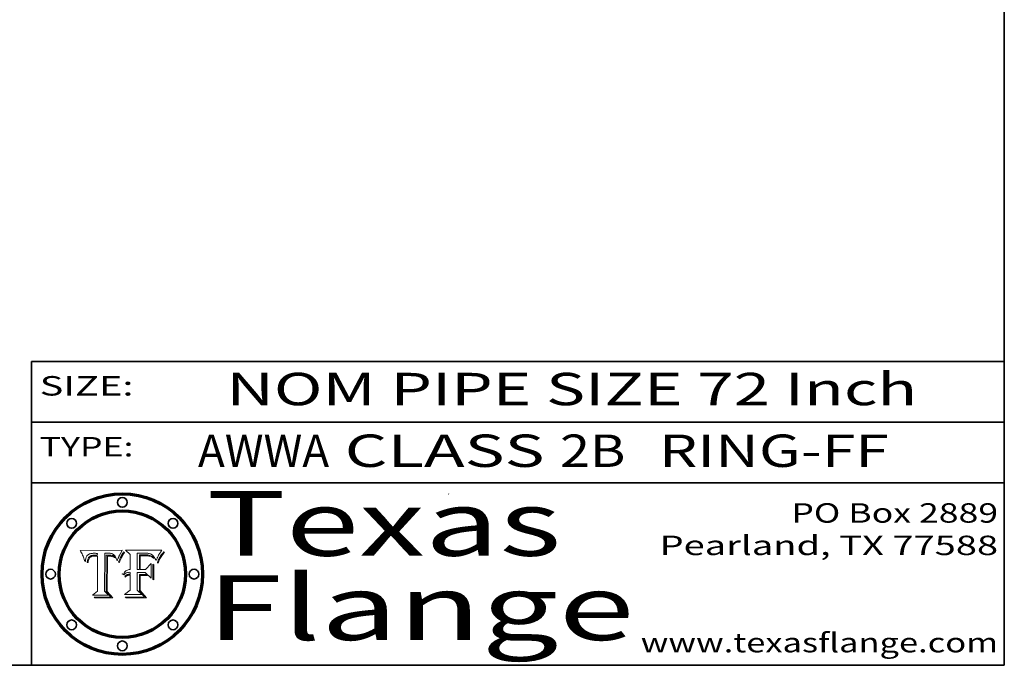
# Model space of a CAD drawing. Extents: x 0 to 10.8, y 0 to 8.2.
# Drawn here: x 7.7 to 10.8, y 0.2 to 2.2 of the extents above; entities that cross this region are included whole.
import ezdxf
from ezdxf.enums import TextEntityAlignment as Align

# ---------------------------------------------------------------- set-up
doc = ezdxf.new("R2010")
doc.units = 0
doc.header["$MEASUREMENT"] = 0
doc.layers.get('0').update_dxf_attribs({"lineweight": 13})
doc.layers.add('1', color=7, linetype='Continuous', lineweight=13)
doc.styles.get("Standard").update_dxf_attribs({"font": 'isocp.shx'})

# ---------------------------------------------------------------- blocks, each defined once
blk = doc.blocks.new('BLOCK1')
at = {"color": 7, "lineweight": 13, "ltscale": 0.03937}
for s, p, p2 in [('AWWA', (8.263111, 0.861945), (8.667683, 0.861945)), (' CLASS ', (8.669207, 0.861945), (9.378351, 0.861945)), ('2B', (9.379875, 0.861945), (9.581399, 0.861945)), ('RING-FF', (9.684447, 0.861945), (10.393591, 0.861945))]:
    blk.add_text(s, height=0.1, dxfattribs=at).set_placement(p, p2, align=Align.FIT)
blk = doc.blocks.new('BLOCK2')
at = {"color": 7, "lineweight": 13, "ltscale": 0.03937}
for s, p, p2 in [('PO Box 2889', (10.093103, 0.689966), (10.730818, 0.689966)), ('Pearland, TX 77588', (9.686702, 0.589966), (10.730818, 0.589966)), ('www.texasflange.com', (9.628644, 0.289966), (10.730818, 0.289966))]:
    blk.add_text(s, height=0.06, dxfattribs=at).set_placement(p, p2, align=Align.FIT)
blk = doc.blocks.new('BLOCK3')
at = {"color": 7, "lineweight": 13, "ltscale": 0.03937}
for s, p, p2 in [('Texas', (8.289209, 0.587871), (9.383692, 0.587871)), ('Flange', (8.289209, 0.327871), (9.608945, 0.327871))]:
    blk.add_text(s, height=0.2, dxfattribs=at).set_placement(p, p2, align=Align.FIT)
blk = doc.blocks.new('BLOCK4')
at = {"color": 7, "lineweight": 5, "ltscale": 0.00324}
blk.add_line((8.029831, 0.605292), (7.900255, 0.604209), dxfattribs=at)
at = {"color": 7, "lineweight": 5, "ltscale": 0.000103}
blk.add_line((7.900255, 0.604209), (7.902151, 0.600546), dxfattribs=at)
at = {"color": 7, "lineweight": 5, "ltscale": 0.0001}
blk.add_line((7.902151, 0.600546), (7.903945, 0.596951), dxfattribs=at)
at = {"color": 7, "lineweight": 5, "ltscale": 9.8e-05}
blk.add_line((7.903945, 0.596951), (7.905638, 0.593424), dxfattribs=at)
at = {"color": 7, "lineweight": 5, "ltscale": 9.5e-05}
for p, q in [((7.905638, 0.593424), (7.907229, 0.589967)), ((7.913659, 0.573722), (7.915938, 0.570681))]:
    blk.add_line(p, q, dxfattribs=at)
at = {"color": 7, "lineweight": 5, "ltscale": 9.3e-05}
blk.add_line((7.907229, 0.589967), (7.908719, 0.58658), dxfattribs=at)
at = {"color": 7, "lineweight": 5, "ltscale": 9e-05}
blk.add_line((7.908719, 0.58658), (7.910106, 0.583262), dxfattribs=at)
at = {"color": 7, "lineweight": 5, "ltscale": 8.7e-05}
blk.add_line((7.910106, 0.583262), (7.911392, 0.580013), dxfattribs=at)
at = {"color": 7, "lineweight": 5, "ltscale": 8.5e-05}
blk.add_line((7.911392, 0.580013), (7.912577, 0.576833), dxfattribs=at)
at = {"color": 7, "lineweight": 5, "ltscale": 5.9e-05}
for p, q in [((7.916418, 0.575775), (7.916824, 0.578087)), ((8.011163, 0.578771), (8.011871, 0.576531))]:
    blk.add_line(p, q, dxfattribs=at)
at = {"color": 7, "lineweight": 5, "ltscale": 5.5e-05}
for p, q in [((7.916824, 0.578087), (7.917339, 0.580242)), ((7.951177, 0.595142), (7.953361, 0.594908)), ((7.988236, 0.595943), (7.990431, 0.595799)), ((7.922543, 0.574013), (7.922096, 0.571866))]:
    blk.add_line(p, q, dxfattribs=at)
at = {"color": 7, "lineweight": 5, "ltscale": 5.2e-05}
for p, q in [((7.917339, 0.580242), (7.917966, 0.58224)), ((7.990431, 0.595799), (7.992506, 0.595562)), ((7.923073, 0.576006), (7.922543, 0.574013)), ((8.014802, 0.574562), (8.015467, 0.576534))]:
    blk.add_line(p, q, dxfattribs=at)
at = {"color": 7, "lineweight": 5, "ltscale": 5e-05}
for p, q in [((7.917966, 0.58224), (7.918703, 0.584081)), ((7.938912, 0.589269), (7.936934, 0.588921)), ((7.94287, 0.595557), (7.944881, 0.595532)), ((8.008726, 0.584579), (8.009591, 0.582795))]:
    blk.add_line(p, q, dxfattribs=at)
at = {"color": 7, "lineweight": 5, "ltscale": 4.7e-05}
for p, q in [((7.918703, 0.584081), (7.919549, 0.585767)), ((7.936934, 0.588921), (7.935095, 0.588473)), ((7.994457, 0.595229), (7.996287, 0.5948)), ((8.007806, 0.586212), (8.008726, 0.584579)), ((8.01683, 0.580272), (8.017528, 0.582038))]:
    blk.add_line(p, q, dxfattribs=at)
at = {"color": 7, "lineweight": 5, "ltscale": 4.5e-05}
for p, q in [((7.919549, 0.585767), (7.920506, 0.587294)), ((7.935095, 0.588473), (7.933397, 0.587925)), ((7.937799, 0.586203), (7.939577, 0.586511)), ((7.996287, 0.5948), (7.997995, 0.594276)), ((7.92513, 0.573132), (7.925573, 0.574872))]:
    blk.add_line(p, q, dxfattribs=at)
at = {"color": 7, "lineweight": 5, "ltscale": 4.3e-05}
for p, q in [((7.920506, 0.587294), (7.921574, 0.588665)), ((7.92516, 0.581064), (7.924381, 0.579533)), ((7.997995, 0.594276), (7.99958, 0.593658)), ((8.018954, 0.58536), (8.019684, 0.586917))]:
    blk.add_line(p, q, dxfattribs=at)
at = {"color": 7, "lineweight": 5, "ltscale": 4.2e-05}
for p, q in [((7.921574, 0.588665), (7.922751, 0.58988)), ((7.922751, 0.58988), (7.924063, 0.590958)), ((7.933397, 0.587925), (7.931839, 0.587279)), ((7.936151, 0.585809), (7.937799, 0.586203)), ((8.00581, 0.589025), (8.006836, 0.587694)), ((8.019684, 0.586917), (8.020426, 0.588405)), ((7.925573, 0.574872), (7.926092, 0.57648))]:
    blk.add_line(p, q, dxfattribs=at)
at = {"color": 7, "lineweight": 5, "ltscale": 4.8e-05}
for p, q in [((7.923684, 0.577847), (7.923073, 0.576006)), ((7.927152, 0.592775), (7.92893, 0.593513)), ((7.939577, 0.586511), (7.941484, 0.58673)), ((7.924766, 0.571259), (7.92513, 0.573132))]:
    blk.add_line(p, q, dxfattribs=at)
at = {"color": 7, "lineweight": 5, "ltscale": 4.6e-05}
for p, q in [((7.924381, 0.579533), (7.923684, 0.577847)), ((7.92553, 0.591923), (7.927152, 0.592775)), ((8.017528, 0.582038), (8.018235, 0.583734))]:
    blk.add_line(p, q, dxfattribs=at)
at = {"color": 7, "lineweight": 5, "ltscale": 4.4e-05}
for p, q in [((7.924063, 0.590958), (7.92553, 0.591923)), ((8.006836, 0.587694), (8.007806, 0.586212)), ((8.018235, 0.583734), (8.018954, 0.58536)), ((8.029019, 0.60375), (8.029831, 0.605292))]:
    blk.add_line(p, q, dxfattribs=at)
at = {"color": 7, "lineweight": 5, "ltscale": 4.1e-05}
for p, q in [((7.926023, 0.582444), (7.92516, 0.581064)), ((7.99958, 0.593658), (8.001043, 0.592944))]:
    blk.add_line(p, q, dxfattribs=at)
at = {"color": 7, "lineweight": 5, "ltscale": 3.9e-05}
for p, q in [((7.926968, 0.58367), (7.926023, 0.582444)), ((8.001043, 0.592944), (8.002384, 0.592136))]:
    blk.add_line(p, q, dxfattribs=at)
at = {"color": 7, "lineweight": 5, "ltscale": 7.7e-05}
blk.add_line((7.926092, 0.57648), (7.92736, 0.579297), dxfattribs=at)
at = {"color": 7, "lineweight": 5, "ltscale": 7.4e-05}
blk.add_line((7.929138, 0.585687), (7.926968, 0.58367), dxfattribs=at)
at = {"color": 7, "lineweight": 5, "ltscale": 6.9e-05}
for p, q in [((7.92736, 0.579297), (7.928935, 0.581582)), ((7.930843, 0.583356), (7.93324, 0.584759))]:
    blk.add_line(p, q, dxfattribs=at)
at = {"color": 7, "lineweight": 5, "ltscale": 5.1e-05}
for p, q in [((7.92893, 0.593513), (7.930864, 0.594138)), ((7.941484, 0.58673), (7.943519, 0.58686)), ((7.944881, 0.595532), (7.946936, 0.595454)), ((8.015467, 0.576534), (8.016143, 0.578438)), ((7.924478, 0.569252), (7.924766, 0.571259))]:
    blk.add_line(p, q, dxfattribs=at)
at = {"color": 7, "lineweight": 5, "ltscale": 6.5e-05}
blk.add_line((7.928935, 0.581582), (7.930843, 0.583356), dxfattribs=at)
at = {"color": 7, "lineweight": 5, "ltscale": 3.8e-05}
for p, q in [((7.930418, 0.586532), (7.929138, 0.585687)), ((7.93324, 0.584759), (7.93463, 0.585327)), ((8.002384, 0.592136), (8.003601, 0.591231)), ((8.003601, 0.591231), (8.004733, 0.590204))]:
    blk.add_line(p, q, dxfattribs=at)
at = {"color": 7, "lineweight": 5, "ltscale": 4e-05}
for p, q in [((7.931839, 0.587279), (7.930418, 0.586532)), ((7.93463, 0.585327), (7.936151, 0.585809)), ((8.004733, 0.590204), (8.00581, 0.589025)), ((8.020426, 0.588405), (8.021177, 0.589826))]:
    blk.add_line(p, q, dxfattribs=at)
at = {"color": 7, "lineweight": 5, "ltscale": 5.4e-05}
for p, q in [((7.930864, 0.594138), (7.932953, 0.594648)), ((7.943519, 0.58686), (7.945682, 0.586905)), ((7.949034, 0.595323), (7.951177, 0.595142)), ((7.924266, 0.567111), (7.924478, 0.569252)), ((8.014147, 0.572519), (8.014802, 0.574562))]:
    blk.add_line(p, q, dxfattribs=at)
at = {"color": 7, "lineweight": 5, "ltscale": 5.7e-05}
for p, q in [((7.932953, 0.594648), (7.9352, 0.595046)), ((7.943286, 0.589667), (7.941029, 0.589518)), ((8.012525, 0.574142), (8.014147, 0.572519))]:
    blk.add_line(p, q, dxfattribs=at)
at = {"color": 7, "lineweight": 5, "ltscale": 6e-05}
for p, q in [((7.9352, 0.595046), (7.9376, 0.595331)), ((7.945682, 0.589716), (7.943286, 0.589667))]:
    blk.add_line(p, q, dxfattribs=at)
at = {"color": 7, "lineweight": 5, "ltscale": 6.4e-05}
blk.add_line((7.9376, 0.595331), (7.940158, 0.5955), dxfattribs=at)
at = {"color": 7, "lineweight": 5, "ltscale": 5.3e-05}
for p, q in [((7.941029, 0.589518), (7.938912, 0.589269)), ((7.946936, 0.595454), (7.949034, 0.595323)), ((8.009591, 0.582795), (8.010404, 0.580859))]:
    blk.add_line(p, q, dxfattribs=at)
at = {"color": 7, "lineweight": 5, "ltscale": 6.8e-05}
blk.add_line((7.940158, 0.5955), (7.94287, 0.595557), dxfattribs=at)
at = {"color": 7, "lineweight": 5, "ltscale": 0.000162}
blk.add_line((7.952171, 0.589608), (7.945682, 0.589716), dxfattribs=at)
at = {"color": 7, "lineweight": 5, "ltscale": 0.000192}
blk.add_line((7.945682, 0.586905), (7.953361, 0.586796), dxfattribs=at)
at = {"color": 7, "lineweight": 5, "ltscale": 0.000136}
blk.add_line((7.953361, 0.594908), (7.952171, 0.589608), dxfattribs=at)
at = {"color": 7, "lineweight": 5, "ltscale": 0.00269}
blk.add_line((7.953361, 0.586796), (7.953361, 0.479178), dxfattribs=at)
at = {"color": 7, "lineweight": 5, "ltscale": 0.002931}
blk.add_line((7.974885, 0.478313), (7.976183, 0.595557), dxfattribs=at)
at = {"color": 7, "lineweight": 5, "ltscale": 4.9e-05}
for p, q in [((7.976183, 0.595557), (7.97813, 0.595713)), ((7.97813, 0.595713), (7.980077, 0.595835)), ((7.980077, 0.595835), (7.982024, 0.59592)), ((7.982024, 0.59592), (7.983971, 0.595973)), ((7.983971, 0.595973), (7.985918, 0.595991)), ((7.992506, 0.595562), (7.994457, 0.595229)), ((8.016143, 0.578438), (8.01683, 0.580272))]:
    blk.add_line(p, q, dxfattribs=at)
at = {"color": 7, "lineweight": 5, "ltscale": 5.8e-05}
for p, q in [((7.985918, 0.595991), (7.988236, 0.595943)), ((7.922096, 0.571866), (7.921734, 0.569565))]:
    blk.add_line(p, q, dxfattribs=at)
at = {"color": 7, "lineweight": 5, "ltscale": 5.6e-05}
blk.add_line((8.010404, 0.580859), (8.011163, 0.578771), dxfattribs=at)
at = {"color": 7, "lineweight": 5, "ltscale": 0.0004}
blk.add_line((8.021177, 0.589826), (8.029019, 0.60375), dxfattribs=at)
at = {"color": 7, "lineweight": 5, "ltscale": 8.2e-05}
blk.add_line((7.912577, 0.576833), (7.913659, 0.573722), dxfattribs=at)
at = {"color": 7, "lineweight": 5, "ltscale": 6.6e-05}
blk.add_line((7.915938, 0.570681), (7.916123, 0.573306), dxfattribs=at)
at = {"color": 7, "lineweight": 5, "ltscale": 6.2e-05}
for p, q in [((7.916123, 0.573306), (7.916418, 0.575775)), ((7.921734, 0.569565), (7.921454, 0.567111)), ((8.011871, 0.576531), (8.012525, 0.574142))]:
    blk.add_line(p, q, dxfattribs=at)
at = {"color": 7, "lineweight": 5, "ltscale": 7e-05}
blk.add_line((7.921454, 0.567111), (7.924266, 0.567111), dxfattribs=at)
at = {"color": 7, "lineweight": 5, "ltscale": 0.000493}
blk.add_line((7.953361, 0.479178), (7.93822, 0.466523), dxfattribs=at)
at = {"color": 7, "lineweight": 5, "ltscale": 0.001236}
blk.add_line((7.93822, 0.466523), (7.987647, 0.466523), dxfattribs=at)
at = {"color": 7, "lineweight": 5, "ltscale": 0.000434}
blk.add_line((7.987647, 0.466523), (7.974885, 0.478313), dxfattribs=at)
blk = doc.blocks.new('BLOCK5')
at = {"color": 7, "lineweight": 5, "ltscale": 0.000505}
blk.add_line((8.03978, 0.605292), (8.054382, 0.591339), dxfattribs=at)
at = {"color": 7, "lineweight": 5, "ltscale": 0.002807}
blk.add_line((8.152051, 0.605292), (8.03978, 0.605292), dxfattribs=at)
at = {"color": 7, "lineweight": 5, "ltscale": 0.001141}
blk.add_line((8.054382, 0.591339), (8.054382, 0.545696), dxfattribs=at)
at = {"color": 7, "lineweight": 5, "ltscale": 0.001265}
blk.add_line((8.076014, 0.545696), (8.076014, 0.596315), dxfattribs=at)
at = {"color": 7, "lineweight": 5, "ltscale": 0.0001}
blk.add_line((8.076014, 0.596315), (8.080016, 0.596207), dxfattribs=at)
at = {"color": 7, "lineweight": 5, "ltscale": 0.000262}
blk.add_line((8.080016, 0.596207), (8.090507, 0.596099), dxfattribs=at)
at = {"color": 7, "lineweight": 5, "ltscale": 7.8e-05}
for p, q in [((8.085749, 0.590474), (8.082612, 0.590366)), ((8.117954, 0.587933), (8.115029, 0.588965))]:
    blk.add_line(p, q, dxfattribs=at)
at = {"color": 7, "lineweight": 5, "ltscale": 0.001117}
blk.add_line((8.082612, 0.590366), (8.082612, 0.545696), dxfattribs=at)
at = {"color": 7, "lineweight": 5, "ltscale": 6.7e-05}
for p, q in [((8.085316, 0.587445), (8.087994, 0.58764)), ((8.120915, 0.584246), (8.123219, 0.582873)), ((8.036938, 0.537626), (8.03538, 0.535451)), ((8.043013, 0.542615), (8.040755, 0.541208))]:
    blk.add_line(p, q, dxfattribs=at)
at = {"color": 7, "lineweight": 5, "ltscale": 0.001044}
blk.add_line((8.085316, 0.545696), (8.085316, 0.587445), dxfattribs=at)
at = {"color": 7, "lineweight": 5, "ltscale": 6.8e-05}
for p, q in [((8.088465, 0.590591), (8.085749, 0.590474)), ((8.122807, 0.58518), (8.120546, 0.586671))]:
    blk.add_line(p, q, dxfattribs=at)
at = {"color": 7, "lineweight": 5, "ltscale": 6.3e-05}
for p, q in [((8.087994, 0.58764), (8.090491, 0.587792)), ((8.09689, 0.587987), (8.099417, 0.587969)), ((8.126338, 0.581511), (8.124737, 0.583461)), ((8.127607, 0.579333), (8.126338, 0.581511))]:
    blk.add_line(p, q, dxfattribs=at)
at = {"color": 7, "lineweight": 5, "ltscale": 7e-05}
for p, q in [((8.091251, 0.590682), (8.088465, 0.590591)), ((8.130044, 0.580736), (8.131463, 0.578313))]:
    blk.add_line(p, q, dxfattribs=at)
at = {"color": 7, "lineweight": 5, "ltscale": 5.8e-05}
for p, q in [((8.090491, 0.587792), (8.092805, 0.5879)), ((8.110827, 0.595125), (8.113085, 0.594648)), ((8.134311, 0.572844), (8.135177, 0.575007))]:
    blk.add_line(p, q, dxfattribs=at)
at = {"color": 7, "lineweight": 5, "ltscale": 0.000154}
blk.add_line((8.090507, 0.596099), (8.096672, 0.596207), dxfattribs=at)
at = {"color": 7, "lineweight": 5, "ltscale": 7.1e-05}
for p, q in [((8.094107, 0.590747), (8.091251, 0.590682)), ((8.102909, 0.596033), (8.10574, 0.595817)), ((8.113329, 0.586844), (8.116087, 0.586202)), ((8.140617, 0.587735), (8.14189, 0.590261))]:
    blk.add_line(p, q, dxfattribs=at)
at = {"color": 7, "lineweight": 5, "ltscale": 5.3e-05}
for p, q in [((8.092805, 0.5879), (8.094938, 0.587964)), ((8.104068, 0.587826), (8.106191, 0.5877)), ((8.124398, 0.58835), (8.125804, 0.586758)), ((8.136889, 0.57926), (8.137697, 0.581201))]:
    blk.add_line(p, q, dxfattribs=at)
at = {"color": 7, "lineweight": 5, "ltscale": 7.3e-05}
blk.add_line((8.097032, 0.590786), (8.094107, 0.590747), dxfattribs=at)
at = {"color": 7, "lineweight": 5, "ltscale": 4.9e-05}
for p, q in [((8.094938, 0.587964), (8.09689, 0.587987)), ((8.122994, 0.589734), (8.124398, 0.58835)), ((8.137697, 0.581201), (8.138474, 0.583019)), ((8.148372, 0.600311), (8.149522, 0.601895)), ((8.038381, 0.532799), (8.04004, 0.533868)), ((8.047222, 0.536498), (8.049152, 0.536744)), ((8.052347, 0.531458), (8.050394, 0.531249))]:
    blk.add_line(p, q, dxfattribs=at)
at = {"color": 7, "lineweight": 5, "ltscale": 8e-05}
for p, q in [((8.096672, 0.596207), (8.099887, 0.596163)), ((8.054382, 0.545696), (8.051189, 0.545309))]:
    blk.add_line(p, q, dxfattribs=at)
at = {"color": 7, "lineweight": 5, "ltscale": 7.5e-05}
for p, q in [((8.100026, 0.590798), (8.097032, 0.590786)), ((8.131463, 0.578313), (8.132887, 0.575682))]:
    blk.add_line(p, q, dxfattribs=at)
at = {"color": 7, "lineweight": 5, "ltscale": 6e-05}
blk.add_line((8.099417, 0.587969), (8.101811, 0.587915), dxfattribs=at)
at = {"color": 7, "lineweight": 5, "ltscale": 7.6e-05}
for p, q in [((8.099887, 0.596163), (8.102909, 0.596033)), ((8.051189, 0.545309), (8.048231, 0.544665))]:
    blk.add_line(p, q, dxfattribs=at)
at = {"color": 7, "lineweight": 5, "ltscale": 0.000106}
blk.add_line((8.104273, 0.590684), (8.100026, 0.590798), dxfattribs=at)
at = {"color": 7, "lineweight": 5, "ltscale": 5.6e-05}
for p, q in [((8.101811, 0.587915), (8.104068, 0.587826)), ((8.136049, 0.577196), (8.136889, 0.57926))]:
    blk.add_line(p, q, dxfattribs=at)
at = {"color": 7, "lineweight": 5, "ltscale": 9.8e-05}
blk.add_line((8.108189, 0.59034), (8.104273, 0.590684), dxfattribs=at)
at = {"color": 7, "lineweight": 5, "ltscale": 6.6e-05}
for p, q in [((8.10574, 0.595817), (8.108379, 0.595514)), ((8.118538, 0.585356), (8.120915, 0.584246)), ((8.128628, 0.582951), (8.130044, 0.580736)), ((8.03873, 0.539544), (8.036938, 0.537626)), ((8.040755, 0.541208), (8.03873, 0.539544))]:
    blk.add_line(p, q, dxfattribs=at)
at = {"color": 7, "lineweight": 5, "ltscale": 5e-05}
for p, q in [((8.106191, 0.5877), (8.108179, 0.58754)), ((8.11515, 0.594086), (8.117024, 0.593438)), ((8.049152, 0.536744), (8.051138, 0.536826))]:
    blk.add_line(p, q, dxfattribs=at)
at = {"color": 7, "lineweight": 5, "ltscale": 4.7e-05}
for p, q in [((8.108179, 0.58754), (8.110031, 0.587343)), ((8.032967, 0.530337), (8.033725, 0.528606))]:
    blk.add_line(p, q, dxfattribs=at)
at = {"color": 7, "lineweight": 5, "ltscale": 9.1e-05}
blk.add_line((8.111775, 0.589767), (8.108189, 0.59034), dxfattribs=at)
at = {"color": 7, "lineweight": 5, "ltscale": 6.2e-05}
blk.add_line((8.108379, 0.595514), (8.110827, 0.595125), dxfattribs=at)
at = {"color": 7, "lineweight": 5, "ltscale": 4.3e-05}
for p, q in [((8.110031, 0.587343), (8.111747, 0.587112)), ((8.118707, 0.592701), (8.120198, 0.591881)), ((8.120198, 0.591881), (8.121594, 0.59091)), ((8.13922, 0.584714), (8.139935, 0.586286))]:
    blk.add_line(p, q, dxfattribs=at)
at = {"color": 7, "lineweight": 5, "ltscale": 4e-05}
for p, q in [((8.111747, 0.587112), (8.113329, 0.586844)), ((8.139935, 0.586286), (8.140617, 0.587735)), ((8.045129, 0.526349), (8.046567, 0.527039)), ((8.046567, 0.527039), (8.048048, 0.527603)), ((8.048048, 0.527603), (8.049571, 0.528042)), ((8.049571, 0.528042), (8.051134, 0.528356)), ((8.051134, 0.528356), (8.052737, 0.528543)), ((8.052773, 0.536748), (8.054382, 0.53661))]:
    blk.add_line(p, q, dxfattribs=at)
at = {"color": 7, "lineweight": 5, "ltscale": 8.4e-05}
blk.add_line((8.115029, 0.588965), (8.111775, 0.589767), dxfattribs=at)
at = {"color": 7, "lineweight": 5, "ltscale": 5.4e-05}
for p, q in [((8.113085, 0.594648), (8.11515, 0.594086)), ((8.150747, 0.603555), (8.152051, 0.605292)), ((8.033725, 0.528606), (8.035222, 0.530168))]:
    blk.add_line(p, q, dxfattribs=at)
at = {"color": 7, "lineweight": 5, "ltscale": 6.5e-05}
for p, q in [((8.116087, 0.586202), (8.118538, 0.585356)), ((8.124737, 0.583461), (8.122807, 0.58518))]:
    blk.add_line(p, q, dxfattribs=at)
at = {"color": 7, "lineweight": 5, "ltscale": 4.6e-05}
for p, q in [((8.117024, 0.593438), (8.118707, 0.592701)), ((8.121594, 0.59091), (8.122994, 0.589734)), ((8.138474, 0.583019), (8.13922, 0.584714)), ((8.1473, 0.598802), (8.148372, 0.600311)), ((8.039021, 0.52592), (8.037725, 0.524604)), ((8.048522, 0.530904), (8.046733, 0.53042))]:
    blk.add_line(p, q, dxfattribs=at)
at = {"color": 7, "lineweight": 5, "ltscale": 7.2e-05}
for p, q in [((8.120546, 0.586671), (8.117954, 0.587933)), ((8.125449, 0.581235), (8.127607, 0.579333)), ((8.034058, 0.533022), (8.032967, 0.530337)), ((8.048231, 0.544665), (8.045504, 0.543768))]:
    blk.add_line(p, q, dxfattribs=at)
at = {"color": 7, "lineweight": 5, "ltscale": 6.9e-05}
for p, q in [((8.123219, 0.582873), (8.125449, 0.581235)), ((8.143089, 0.592394), (8.144543, 0.594729)), ((8.03538, 0.535451), (8.034058, 0.533022)), ((8.045504, 0.543768), (8.043013, 0.542615))]:
    blk.add_line(p, q, dxfattribs=at)
at = {"color": 7, "lineweight": 5, "ltscale": 5.7e-05}
blk.add_line((8.125804, 0.586758), (8.127215, 0.584958), dxfattribs=at)
at = {"color": 7, "lineweight": 5, "ltscale": 6.1e-05}
for p, q in [((8.127215, 0.584958), (8.128628, 0.582951)), ((8.14189, 0.590261), (8.143089, 0.592394))]:
    blk.add_line(p, q, dxfattribs=at)
at = {"color": 7, "lineweight": 5, "ltscale": 5.9e-05}
blk.add_line((8.135177, 0.575007), (8.136049, 0.577196), dxfattribs=at)
at = {"color": 7, "lineweight": 5, "ltscale": 3.8e-05}
blk.add_line((8.144543, 0.594729), (8.145386, 0.596012), dxfattribs=at)
at = {"color": 7, "lineweight": 5, "ltscale": 4.1e-05}
for p, q in [((8.145386, 0.596012), (8.146304, 0.597369)), ((8.042372, 0.524592), (8.04373, 0.525533)), ((8.04373, 0.525533), (8.045129, 0.526349)), ((8.051138, 0.536826), (8.052773, 0.536748)), ((8.052737, 0.528543), (8.054382, 0.528606))]:
    blk.add_line(p, q, dxfattribs=at)
at = {"color": 7, "lineweight": 5, "ltscale": 4.4e-05}
for p, q in [((8.146304, 0.597369), (8.1473, 0.598802)), ((8.03978, 0.522333), (8.041057, 0.523526))]:
    blk.add_line(p, q, dxfattribs=at)
at = {"color": 7, "lineweight": 5, "ltscale": 5.2e-05}
for p, q in [((8.149522, 0.601895), (8.150747, 0.603555)), ((8.035222, 0.530168), (8.036774, 0.531566))]:
    blk.add_line(p, q, dxfattribs=at)
at = {"color": 7, "lineweight": 5, "ltscale": 0.000629}
blk.add_line((8.118953, 0.563975), (8.101647, 0.545696), dxfattribs=at)
at = {"color": 7, "lineweight": 5, "ltscale": 0.001133}
blk.add_line((8.118953, 0.518655), (8.118953, 0.563975), dxfattribs=at)
at = {"color": 7, "lineweight": 5, "ltscale": 7.9e-05}
blk.add_line((8.132887, 0.575682), (8.134311, 0.572844), dxfattribs=at)
at = {"color": 7, "lineweight": 5, "ltscale": 5.1e-05}
for p, q in [((8.036774, 0.531566), (8.038381, 0.532799)), ((8.054382, 0.531527), (8.052347, 0.531458))]:
    blk.add_line(p, q, dxfattribs=at)
at = {"color": 7, "lineweight": 5, "ltscale": 7.7e-05}
blk.add_line((8.037725, 0.524604), (8.03978, 0.522333), dxfattribs=at)
at = {"color": 7, "lineweight": 5, "ltscale": 4.5e-05}
for p, q in [((8.0404, 0.527097), (8.039021, 0.52592)), ((8.041859, 0.528135), (8.0404, 0.527097)), ((8.043403, 0.529035), (8.041859, 0.528135)), ((8.045027, 0.529796), (8.043403, 0.529035)), ((8.046733, 0.53042), (8.045027, 0.529796))]:
    blk.add_line(p, q, dxfattribs=at)
at = {"color": 7, "lineweight": 5, "ltscale": 4.8e-05}
for p, q in [((8.04004, 0.533868), (8.041754, 0.534771)), ((8.041754, 0.534771), (8.043522, 0.535512)), ((8.043522, 0.535512), (8.045345, 0.536087)), ((8.045345, 0.536087), (8.047222, 0.536498)), ((8.050394, 0.531249), (8.048522, 0.530904))]:
    blk.add_line(p, q, dxfattribs=at)
at = {"color": 7, "lineweight": 5, "ltscale": 4.2e-05}
blk.add_line((8.041057, 0.523526), (8.042372, 0.524592), dxfattribs=at)
at = {"color": 7, "lineweight": 5, "ltscale": 0.000127}
blk.add_line((8.054382, 0.53661), (8.054382, 0.531527), dxfattribs=at)
at = {"color": 7, "lineweight": 5, "ltscale": 0.001163}
blk.add_line((8.054382, 0.528606), (8.054382, 0.482097), dxfattribs=at)
at = {"color": 7, "lineweight": 5, "ltscale": 0.000165}
blk.add_line((8.082612, 0.545696), (8.076014, 0.545696), dxfattribs=at)
at = {"color": 7, "lineweight": 5, "ltscale": 0.001363}
blk.add_line((8.076014, 0.482097), (8.076014, 0.53661), dxfattribs=at)
at = {"color": 7, "lineweight": 5, "ltscale": 0.000619}
blk.add_line((8.076014, 0.53661), (8.100782, 0.53661), dxfattribs=at)
at = {"color": 7, "lineweight": 5, "ltscale": 0.000408}
blk.add_line((8.101647, 0.545696), (8.085316, 0.545696), dxfattribs=at)
at = {"color": 7, "lineweight": 5, "ltscale": 0.000639}
blk.add_line((8.100782, 0.53661), (8.118953, 0.518655), dxfattribs=at)
at = {"color": 7, "lineweight": 5, "ltscale": 0.000564}
blk.add_line((8.054382, 0.482097), (8.036753, 0.468038), dxfattribs=at)
at = {"color": 7, "lineweight": 5, "ltscale": 0.001328}
blk.add_line((8.036753, 0.468038), (8.089859, 0.468038), dxfattribs=at)
at = {"color": 7, "lineweight": 5, "ltscale": 0.000493}
blk.add_line((8.089859, 0.468038), (8.076014, 0.482097), dxfattribs=at)

msp = doc.modelspace()

# ---------------------------------------------------------------- linework, layer by layer
at = {"color": 7, "lineweight": 13, "ltscale": 0.03937}
for points in [[(8.029831, 0.605292), (8.029019, 0.60375), (8.021177, 0.589826), (8.020426, 0.588405), (8.019684, 0.586917), (8.018954, 0.58536), (8.018235, 0.583734), (8.017528, 0.582038), (8.01683, 0.580272), (8.016143, 0.578438), (8.015467, 0.576534), (8.014802, 0.574562), (8.014147, 0.572519), (8.012525, 0.574142), (8.011871, 0.576531), (8.011163, 0.578771), (8.010404, 0.580859), (8.009591, 0.582795), (8.008726, 0.584579), (8.007806, 0.586212), (8.006836, 0.587694), (8.00581, 0.589025), (8.004733, 0.590204), (8.003601, 0.591231), (8.002384, 0.592136), (8.001043, 0.592944), (7.99958, 0.593658), (7.997995, 0.594276), (7.996287, 0.5948), (7.994457, 0.595229), (7.992506, 0.595562), (7.990431, 0.595799), (7.988236, 0.595943), (7.985918, 0.595991), (7.983971, 0.595973), (7.982024, 0.59592), (7.980077, 0.595835), (7.97813, 0.595713), (7.976183, 0.595557), (7.974885, 0.478313), (7.987647, 0.466523), (7.93822, 0.466523), (7.953361, 0.479178), (7.953361, 0.586796), (7.945682, 0.586905), (7.943519, 0.58686), (7.941484, 0.58673), (7.939577, 0.586511), (7.937799, 0.586203), (7.936151, 0.585809), (7.93463, 0.585327), (7.93324, 0.584759), (7.930843, 0.583356), (7.928935, 0.581582), (7.92736, 0.579297), (7.926092, 0.57648), (7.925573, 0.574872), (7.92513, 0.573132), (7.924766, 0.571259), (7.924478, 0.569252), (7.924266, 0.567111), (7.921454, 0.567111), (7.921734, 0.569565), (7.922096, 0.571866), (7.922543, 0.574013), (7.923073, 0.576006), (7.923684, 0.577847), (7.924381, 0.579533), (7.92516, 0.581064), (7.926023, 0.582444), (7.926968, 0.58367), (7.929138, 0.585687), (7.930418, 0.586532), (7.931839, 0.587279), (7.933397, 0.587925), (7.935095, 0.588473), (7.936934, 0.588921), (7.938912, 0.589269), (7.941029, 0.589518), (7.943286, 0.589667), (7.945682, 0.589716), (7.952171, 0.589608), (7.953361, 0.594908), (7.951177, 0.595142), (7.949034, 0.595323), (7.946936, 0.595454), (7.944881, 0.595532), (7.94287, 0.595557), (7.940158, 0.5955), (7.9376, 0.595331), (7.9352, 0.595046), (7.932953, 0.594648), (7.930864, 0.594138), (7.92893, 0.593513), (7.927152, 0.592775), (7.92553, 0.591923), (7.924063, 0.590958), (7.922751, 0.58988), (7.921574, 0.588665), (7.920506, 0.587294), (7.919549, 0.585767), (7.918703, 0.584081), (7.917966, 0.58224), (7.917339, 0.580242), (7.916824, 0.578087), (7.916418, 0.575775), (7.916123, 0.573306), (7.915938, 0.570681), (7.913659, 0.573722), (7.912577, 0.576833), (7.911392, 0.580013), (7.910106, 0.583262), (7.908719, 0.58658), (7.907229, 0.589967), (7.905638, 0.593424), (7.903945, 0.596951), (7.902151, 0.600546), (7.900255, 0.604209)], [(8.007766, 0.581604), (8.006072, 0.582632), (8.004322, 0.583551), (8.002516, 0.584363), (8.000652, 0.585066), (7.998734, 0.58566), (7.996758, 0.586148), (7.994728, 0.586526), (7.992641, 0.586796), (7.990496, 0.586959), (7.988297, 0.587013), (7.986785, 0.586983), (7.985234, 0.586896), (7.983644, 0.586751), (7.983538, 0.477987), (8.000735, 0.457653), (7.945466, 0.457653), (7.942978, 0.460574), (7.994786, 0.460574), (7.980293, 0.477123), (7.980293, 0.589826), (7.986134, 0.589934), (7.988171, 0.589916), (7.990086, 0.589866), (7.991879, 0.589782), (7.993549, 0.589665), (7.995098, 0.589514), (7.997828, 0.589112), (8.000069, 0.588575), (8.001862, 0.587888), (8.003455, 0.586953), (8.004886, 0.585755), (8.006157, 0.584294), (8.007269, 0.582567)], [(8.036644, 0.598478), (8.035144, 0.596448), (8.033629, 0.594168), (8.032099, 0.591638), (8.030552, 0.588855), (8.028992, 0.585822), (8.027416, 0.582539), (8.025824, 0.579005), (8.024219, 0.575219), (8.022597, 0.571182), (8.020961, 0.566895), (8.018149, 0.567869), (8.020069, 0.573183), (8.021652, 0.577253), (8.023227, 0.581049), (8.024791, 0.584573), (8.026342, 0.587825), (8.027884, 0.590802), (8.029413, 0.593508), (8.030933, 0.595943), (8.032442, 0.598104), (8.03394, 0.599991)], [(8.03978, 0.605292), (8.152051, 0.605292), (8.150747, 0.603555), (8.149522, 0.601895), (8.148372, 0.600311), (8.1473, 0.598802), (8.146304, 0.597369), (8.145386, 0.596012), (8.144543, 0.594729), (8.143089, 0.592394), (8.14189, 0.590261), (8.140617, 0.587735), (8.139935, 0.586286), (8.13922, 0.584714), (8.138474, 0.583019), (8.137697, 0.581201), (8.136889, 0.57926), (8.136049, 0.577196), (8.135177, 0.575007), (8.134311, 0.572844), (8.132887, 0.575682), (8.131463, 0.578313), (8.130044, 0.580736), (8.128628, 0.582951), (8.127215, 0.584958), (8.125804, 0.586758), (8.124398, 0.58835), (8.122994, 0.589734), (8.121594, 0.59091), (8.120198, 0.591881), (8.118707, 0.592701), (8.117024, 0.593438), (8.11515, 0.594086), (8.113085, 0.594648), (8.110827, 0.595125), (8.108379, 0.595514), (8.10574, 0.595817), (8.102909, 0.596033), (8.099887, 0.596163), (8.096672, 0.596207), (8.090507, 0.596099), (8.080016, 0.596207), (8.076014, 0.596315), (8.076014, 0.545696), (8.082612, 0.545696), (8.082612, 0.590366), (8.085749, 0.590474), (8.088465, 0.590591), (8.091251, 0.590682), (8.094107, 0.590747), (8.097032, 0.590786), (8.100026, 0.590798), (8.104273, 0.590684), (8.108189, 0.59034), (8.111775, 0.589767), (8.115029, 0.588965), (8.117954, 0.587933), (8.120546, 0.586671), (8.122807, 0.58518), (8.124737, 0.583461), (8.126338, 0.581511), (8.127607, 0.579333), (8.125449, 0.581235), (8.123219, 0.582873), (8.120915, 0.584246), (8.118538, 0.585356), (8.116087, 0.586202), (8.113329, 0.586844), (8.111747, 0.587112), (8.110031, 0.587343), (8.108179, 0.58754), (8.106191, 0.5877), (8.104068, 0.587826), (8.101811, 0.587915), (8.099417, 0.587969), (8.09689, 0.587987), (8.094938, 0.587964), (8.092805, 0.5879), (8.090491, 0.587792), (8.087994, 0.58764), (8.085316, 0.587445), (8.085316, 0.545696), (8.101647, 0.545696), (8.118953, 0.563975), (8.118953, 0.518655), (8.100782, 0.53661), (8.076014, 0.53661), (8.076014, 0.482097), (8.089859, 0.468038), (8.036753, 0.468038), (8.054382, 0.482097), (8.054382, 0.528606), (8.052737, 0.528543), (8.051134, 0.528356), (8.049571, 0.528042), (8.048048, 0.527603), (8.046567, 0.527039), (8.045129, 0.526349), (8.04373, 0.525533), (8.042372, 0.524592), (8.041057, 0.523526), (8.03978, 0.522333), (8.037725, 0.524604), (8.039021, 0.52592), (8.0404, 0.527097), (8.041859, 0.528135), (8.043403, 0.529035), (8.045027, 0.529796), (8.046733, 0.53042), (8.048522, 0.530904), (8.050394, 0.531249), (8.052347, 0.531458), (8.054382, 0.531527), (8.054382, 0.53661), (8.052773, 0.536748), (8.051138, 0.536826), (8.049152, 0.536744), (8.047222, 0.536498), (8.045345, 0.536087), (8.043522, 0.535512), (8.041754, 0.534771), (8.04004, 0.533868), (8.038381, 0.532799), (8.036774, 0.531566), (8.035222, 0.530168), (8.033725, 0.528606), (8.032967, 0.530337), (8.034058, 0.533022), (8.03538, 0.535451), (8.036938, 0.537626), (8.03873, 0.539544), (8.040755, 0.541208), (8.043013, 0.542615), (8.045504, 0.543768), (8.048231, 0.544665), (8.051189, 0.545309), (8.054382, 0.545696), (8.054382, 0.591339)], [(8.160271, 0.598694), (8.157292, 0.595112), (8.154542, 0.59159), (8.152022, 0.588129), (8.149732, 0.584729), (8.147671, 0.581388), (8.145838, 0.578109), (8.144234, 0.57489), (8.142862, 0.571733), (8.141717, 0.568634), (8.140802, 0.565596), (8.138531, 0.567111), (8.139469, 0.570503), (8.140637, 0.573882), (8.142038, 0.577251), (8.14367, 0.58061), (8.145533, 0.583958), (8.147629, 0.587294), (8.149955, 0.590619), (8.152513, 0.593936), (8.155303, 0.597239), (8.158324, 0.600533)], [(8.126849, 0.560189), (8.126849, 0.513464), (8.124036, 0.515087), (8.124036, 0.561812)], [(8.107488, 0.527525), (8.085316, 0.527525), (8.085316, 0.481233), (8.104352, 0.457653), (8.041727, 0.457653), (8.039024, 0.460574), (8.098295, 0.460574), (8.082612, 0.479934), (8.082612, 0.530445), (8.104352, 0.530445)]]:
    msp.add_lwpolyline(points, close=True, dxfattribs=at)
at = {"color": 7, "lineweight": 70, "ltscale": 0.03937}
for radius in [0.2475, 0.195]:
    msp.add_circle((8.029755, 0.53125), radius, dxfattribs=at)
at = {"color": 7, "lineweight": 35, "ltscale": 0.03937}
for centre in [(8.029755, 0.7525), (7.873308, 0.687697), (8.186202, 0.687697), (7.808505, 0.53125), (8.251005, 0.53125), (7.873308, 0.374803), (8.186202, 0.374803), (8.029755, 0.31)]:
    msp.add_circle(centre, 0.015, dxfattribs=at)
at = {"color": 7, "lineweight": 5, "ltscale": 0.03937}
msp.add_point((8.029755, 0.53125), dxfattribs=at)
at = {"layer": '1', "color": 7, "lineweight": 35, "ltscale": 0.03937}
for p, q in [((10.75, 8.25), (10.75, 0.25)), ((7.75, 1.1875), (10.75, 1.1875)), ((7.75, 1.1875), (7.75, 0.25)), ((7.75, 1), (10.75, 1)), ((7.75, 0.8125), (10.75, 0.8125)), ((0.25, 0.25), (10.75, 0.25))]:
    msp.add_line(p, q, dxfattribs=at)
at = {"layer": '1', "color": 7, "lineweight": 35, "ltscale": 3.2e-05}
msp.add_line((9.035676, 0.778761), (9.036922, 0.778449), dxfattribs=at)

# ---------------------------------------------------------------- block references
at = {"lineweight": 0}
for name in ['BLOCK1', 'BLOCK3', 'BLOCK2', 'BLOCK4', 'BLOCK5']:
    msp.add_blockref(name, (0, 0), dxfattribs=at)

# ---------------------------------------------------------------- texts
at = {"color": 7, "lineweight": 13, "ltscale": 0.03937}
for s, height, p, p2 in [('NOM PIPE SIZE 72 Inch', 0.1, (8.350927, 1.05227), (10.481406, 1.05227)), ('SIZE:', 0.06, (7.774762, 1.08216), (8.064134, 1.08216)), ('TYPE:', 0.06, (7.774762, 0.894218), (8.064134, 0.894218))]:
    msp.add_text(s, height=height, dxfattribs=at).set_placement(p, p2, align=Align.FIT)

doc.saveas('drawing.dxf')
